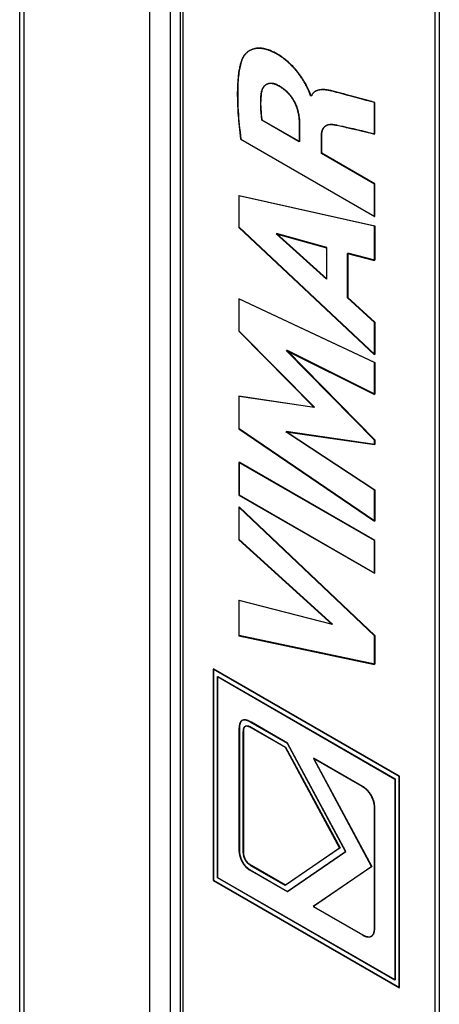
# Model space of a CAD drawing. Units: millimetres. Extents: x -282 to 282, y -420 to 420.
# Drawn here: x -282 to -239, y -197 to -95 of the extents above; entities that cross this region are included whole.
import ezdxf

# ---------------------------------------------------------------- set-up
doc = ezdxf.new("R2010")
doc.units = ezdxf.units.MM
doc.header["$LTSCALE"] = 30.734
doc.layers.get('0').update_dxf_attribs({"linetype": 'CONTINUOUS'})
doc.layers.add('SUPERFICI', color=7, linetype='CONTINUOUS')

msp = doc.modelspace()

# ---------------------------------------------------------------- linework, layer by layer
at = {"color": 7, "linetype": 'CONTINUOUS'}
for p, q in [((-282.22, -256.17), (-282.22, 256.17)), ((-239.43, 204.2), (-239.43, -253.84)), ((-238.97, 204.46), (-238.97, -253.58)), ((-265.63, -238.53), (-265.63, -47.85)), ((-252.14, -103.14), (-252.22, -103.09)), ((-249.4, -102.78), (-249.65, -102.71)), ((-246.06, -103.69), (-247.98, -103.16)), ((-245.61, -107.05), (-245.61, -103.81)), ((-253.37, -107.84), (-257.21, -105.63)), ((-253.37, -105.92), (-253.37, -107.84)), ((-259.43, -107.59), (-245.61, -115.57)), ((-251.09, -109.05), (-251.09, -107.25)), ((-245.61, -112.21), (-251.09, -109.05)), ((-245.61, -115.57), (-245.61, -112.21)), ((-259.59, -116.68), (-259.59, -113.42)), ((-259.59, -113.42), (-245.61, -116.54)), ((-245.61, -129.82), (-259.59, -116.68)), ((-245.61, -116.54), (-245.61, -120.09)), ((-255.75, -117.33), (-250.56, -122.01)), ((-250.56, -118.78), (-255.75, -117.33)), ((-250.56, -122.01), (-250.56, -118.78)), ((-248.4, -119.36), (-248.4, -123.94)), ((-245.61, -120.09), (-248.4, -119.36)), ((-259.59, -127.4), (-259.59, -124.06)), ((-259.59, -124.06), (-245.61, -130.63)), ((-248.4, -123.94), (-245.61, -126.49)), ((-245.61, -126.49), (-245.61, -129.82)), ((-251.83, -135.25), (-259.59, -127.4)), ((-254.7, -129.37), (-245.61, -138.62)), ((-245.61, -133.92), (-254.7, -129.37)), ((-245.61, -130.63), (-245.61, -133.92)), ((-259.59, -137.47), (-259.59, -134.1)), ((-259.59, -134.1), (-251.83, -135.25)), ((-245.61, -147), (-259.59, -137.47)), ((-254.74, -137.77), (-245.61, -143.77)), ((-245.61, -139.09), (-254.74, -137.77)), ((-245.61, -138.62), (-245.61, -139.09)), ((-259.59, -140.92), (-259.59, -144.28)), ((-245.61, -148.99), (-259.59, -140.92)), ((-245.61, -143.77), (-245.61, -147)), ((-259.59, -144.28), (-245.61, -152.36)), ((-259.59, -145.54), (-245.61, -158.8)), ((-259.59, -148.9), (-259.59, -145.54)), ((-249.97, -157.63), (-259.59, -148.9)), ((-245.61, -152.36), (-245.61, -148.99)), ((-259.59, -158.81), (-259.59, -155.15)), ((-259.59, -155.15), (-249.97, -157.63)), ((-245.61, -161.76), (-259.59, -158.81)), ((-245.61, -158.8), (-245.61, -161.76)), ((-243.07, -173.31), (-262.26, -162.24)), ((-262.26, -162.24), (-262.25, -184.04)), ((-261.8, -163.02), (-243.53, -173.58)), ((-261.8, -183.78), (-261.8, -163.02)), ((-259.58, -168.49), (-259.58, -180.88)), ((-258.37, -168.25), (-254.81, -170.3)), ((-254.6, -169.9), (-258.34, -167.74)), ((-259.13, -181.13), (-259.13, -168.74)), ((-254.81, -170.3), (-249.2, -180.71)), ((-248.61, -181.06), (-254.6, -169.9)), ((-251.92, -171.45), (-245.93, -182.62)), ((-246.87, -174.36), (-251.92, -171.45)), ((-243.53, -173.58), (-243.53, -194.33)), ((-243.07, -195.12), (-243.07, -173.31)), ((-245.61, -188.91), (-245.61, -176.57)), ((-249.2, -180.71), (-254.81, -184.56)), ((-254.6, -185.2), (-248.61, -181.06)), ((-254.81, -184.56), (-258.34, -182.52)), ((-245.93, -182.62), (-251.94, -186.74)), ((-243.53, -194.33), (-261.8, -183.78)), ((-258.48, -182.96), (-254.6, -185.2)), ((-262.25, -184.04), (-243.07, -195.12)), ((-251.94, -186.74), (-246.86, -189.67))]:
    msp.add_line(p, q, dxfattribs=at)
at = {"color": 253, "linetype": 'CONTINUOUS'}
for p, q in [((-281.78, 255.56), (-281.78, -256.78)), ((-268.84, -46.94), (-268.84, -264.25)), ((-265.41, -47.72), (-265.41, -238.84)), ((-266.72, -48.05), (-266.72, -264.25))]:
    msp.add_line(p, q, dxfattribs=at)
at = {"color": 7, "linetype": 'CONTINUOUS'}
for points in [[(-252.22, -103.09), (-252.23, -103.06), (-252.23, -103.03), (-252.24, -103.01), (-252.26, -102.94), (-252.29, -102.87), (-252.32, -102.78), (-252.36, -102.69), (-252.41, -102.57), (-252.46, -102.46), (-252.52, -102.33), (-252.58, -102.2), (-252.66, -102.05), (-252.74, -101.9), (-252.82, -101.77), (-252.89, -101.64), (-252.97, -101.51), (-253.06, -101.38), (-253.14, -101.25), (-253.24, -101.11), (-253.34, -100.96), (-253.45, -100.82), (-253.55, -100.68), (-253.66, -100.55), (-253.76, -100.43), (-253.86, -100.31), (-253.97, -100.2), (-254.08, -100.08), (-254.19, -99.96), (-254.31, -99.85), (-254.43, -99.73), (-254.55, -99.62), (-254.68, -99.51), (-254.78, -99.43), (-254.88, -99.35), (-254.98, -99.27), (-255.08, -99.2), (-255.19, -99.12), (-255.3, -99.05), (-255.41, -98.97), (-255.52, -98.9), (-255.63, -98.83), (-255.75, -98.77), (-255.87, -98.7), (-255.99, -98.64), (-256.09, -98.59), (-256.18, -98.55), (-256.28, -98.51), (-256.37, -98.47), (-256.46, -98.43), (-256.55, -98.4), (-256.63, -98.37), (-256.72, -98.35), (-256.83, -98.31), (-256.94, -98.29), (-257.05, -98.26), (-257.15, -98.25), (-257.25, -98.23), (-257.35, -98.22), (-257.44, -98.22), (-257.54, -98.22), (-257.63, -98.22), (-257.72, -98.22), (-257.8, -98.23), (-257.88, -98.24), (-257.98, -98.26), (-258.07, -98.28), (-258.16, -98.31), (-258.24, -98.34), (-258.33, -98.37), (-258.42, -98.41), (-258.51, -98.46), (-258.6, -98.52), (-258.69, -98.58), (-258.76, -98.64), (-258.83, -98.7), (-258.9, -98.76), (-258.96, -98.83), (-259.01, -98.9), (-259.06, -98.96), (-259.11, -99.03), (-259.16, -99.1), (-259.19, -99.16), (-259.22, -99.23), (-259.26, -99.29), (-259.28, -99.36)], [(-259.28, -99.36), (-259.32, -99.46), (-259.35, -99.56), (-259.39, -99.66), (-259.43, -99.8), (-259.47, -99.95), (-259.5, -100.1), (-259.54, -100.25), (-259.57, -100.4), (-259.59, -100.56), (-259.62, -100.72), (-259.64, -100.92), (-259.67, -101.13), (-259.69, -101.33), (-259.7, -101.54), (-259.72, -101.8), (-259.73, -102.06), (-259.74, -102.33), (-259.75, -102.6), (-259.75, -102.86), (-259.75, -103.13), (-259.75, -103.41), (-259.74, -103.68), (-259.73, -103.95), (-259.72, -104.31), (-259.7, -104.67), (-259.67, -105.03), (-259.65, -105.39), (-259.62, -105.75), (-259.59, -106.12), (-259.55, -106.48), (-259.51, -106.85), (-259.47, -107.22), (-259.43, -107.59)], [(-257.29, -102.94), (-257.29, -102.88), (-257.28, -102.82), (-257.27, -102.76), (-257.26, -102.71), (-257.24, -102.65), (-257.23, -102.6), (-257.21, -102.54), (-257.2, -102.49), (-257.18, -102.44), (-257.16, -102.39), (-257.13, -102.35), (-257.11, -102.3), (-257.09, -102.26), (-257.06, -102.22), (-257.03, -102.18), (-257.01, -102.14), (-256.98, -102.11), (-256.95, -102.08), (-256.91, -102.04), (-256.88, -102.01), (-256.85, -101.99), (-256.81, -101.96), (-256.78, -101.94), (-256.74, -101.92), (-256.7, -101.9), (-256.66, -101.88), (-256.62, -101.86), (-256.58, -101.85), (-256.53, -101.84), (-256.49, -101.83), (-256.44, -101.82), (-256.4, -101.82), (-256.35, -101.81), (-256.3, -101.81), (-256.25, -101.82), (-256.21, -101.82), (-256.16, -101.82), (-256.11, -101.83), (-256.06, -101.84), (-256.01, -101.85), (-255.96, -101.87), (-255.91, -101.88), (-255.86, -101.9), (-255.8, -101.92), (-255.75, -101.94), (-255.7, -101.97), (-255.65, -101.99), (-255.6, -102.02), (-255.55, -102.05)], [(-255.55, -102.05), (-255.48, -102.08), (-255.41, -102.13), (-255.34, -102.17), (-255.27, -102.21), (-255.2, -102.26), (-255.13, -102.31), (-255.06, -102.36), (-254.99, -102.41), (-254.93, -102.46), (-254.87, -102.51), (-254.81, -102.56), (-254.75, -102.61), (-254.7, -102.66), (-254.64, -102.72), (-254.58, -102.78), (-254.53, -102.83), (-254.47, -102.9), (-254.41, -102.96), (-254.36, -103.02), (-254.31, -103.09), (-254.25, -103.16), (-254.2, -103.23), (-254.15, -103.3), (-254.11, -103.36), (-254.06, -103.43), (-254.02, -103.5), (-253.98, -103.57), (-253.94, -103.65), (-253.9, -103.72), (-253.86, -103.79), (-253.83, -103.86), (-253.79, -103.94), (-253.76, -104.01), (-253.73, -104.09), (-253.7, -104.16), (-253.67, -104.24), (-253.65, -104.31), (-253.62, -104.4), (-253.59, -104.49), (-253.56, -104.58), (-253.54, -104.67), (-253.52, -104.75), (-253.5, -104.84), (-253.48, -104.94), (-253.46, -105.04), (-253.44, -105.14), (-253.43, -105.24), (-253.41, -105.34), (-253.4, -105.44), (-253.39, -105.54), (-253.39, -105.63), (-253.38, -105.73), (-253.38, -105.82), (-253.37, -105.92)], [(-249.65, -102.71), (-249.78, -102.68), (-249.91, -102.65), (-250.03, -102.62), (-250.16, -102.59), (-250.25, -102.57), (-250.34, -102.55), (-250.43, -102.54), (-250.52, -102.52), (-250.61, -102.51), (-250.69, -102.5), (-250.78, -102.49), (-250.87, -102.49), (-250.95, -102.49), (-251.03, -102.49), (-251.11, -102.49), (-251.18, -102.5), (-251.25, -102.5), (-251.33, -102.51), (-251.38, -102.53), (-251.44, -102.54), (-251.5, -102.56), (-251.55, -102.58), (-251.61, -102.6), (-251.66, -102.62), (-251.7, -102.64), (-251.74, -102.67), (-251.78, -102.69), (-251.82, -102.72), (-251.86, -102.75), (-251.9, -102.79), (-251.93, -102.82), (-251.97, -102.86), (-252, -102.9), (-252.03, -102.94), (-252.06, -102.99), (-252.09, -103.04), (-252.12, -103.09), (-252.14, -103.14)], [(-257.21, -105.63), (-257.23, -105.49), (-257.25, -105.36), (-257.26, -105.23), (-257.28, -105.1), (-257.29, -104.97), (-257.3, -104.84), (-257.31, -104.71), (-257.32, -104.58), (-257.33, -104.45), (-257.34, -104.32), (-257.34, -104.19), (-257.35, -104.07), (-257.35, -103.94), (-257.35, -103.81), (-257.34, -103.69), (-257.34, -103.56), (-257.34, -103.46), (-257.33, -103.35), (-257.32, -103.25), (-257.31, -103.15), (-257.31, -103.04), (-257.29, -102.94)], [(-247.98, -103.16), (-248.53, -103.01), (-248.82, -102.93), (-249.11, -102.85), (-249.4, -102.78)], [(-245.61, -103.81), (-245.76, -103.77), (-245.91, -103.73), (-246.06, -103.69)], [(-251.09, -107.25), (-251.08, -107.19), (-251.08, -107.14), (-251.08, -107.08), (-251.07, -107.03), (-251.07, -106.98), (-251.06, -106.93), (-251.05, -106.88), (-251.04, -106.83), (-251.03, -106.78), (-251.02, -106.74), (-251, -106.69), (-250.99, -106.65), (-250.97, -106.61), (-250.95, -106.56), (-250.93, -106.53), (-250.91, -106.49), (-250.89, -106.45), (-250.87, -106.42), (-250.84, -106.39), (-250.82, -106.35), (-250.79, -106.33), (-250.77, -106.3), (-250.74, -106.27), (-250.71, -106.25), (-250.68, -106.22), (-250.64, -106.2), (-250.61, -106.18), (-250.58, -106.16), (-250.54, -106.15), (-250.51, -106.13), (-250.47, -106.12), (-250.43, -106.1), (-250.39, -106.09), (-250.35, -106.08), (-250.3, -106.07), (-250.26, -106.07), (-250.22, -106.06), (-250.17, -106.06), (-250.13, -106.06), (-250.08, -106.06), (-250.04, -106.06), (-249.99, -106.06), (-249.95, -106.07), (-249.9, -106.07), (-249.85, -106.08)], [(-249.85, -106.08), (-249.76, -106.09), (-249.67, -106.11), (-249.58, -106.13), (-249.48, -106.15), (-249.2, -106.21), (-248.92, -106.27), (-248.57, -106.35), (-248.23, -106.43), (-247.86, -106.51), (-247.49, -106.6), (-246.98, -106.72), (-246.46, -106.85)], [(-246.46, -106.85), (-246.18, -106.91), (-245.9, -106.98), (-245.61, -107.05)], [(-258.34, -167.74), (-258.39, -167.72), (-258.43, -167.69), (-258.48, -167.67), (-258.53, -167.64), (-258.57, -167.62), (-258.62, -167.6), (-258.67, -167.58), (-258.71, -167.57), (-258.74, -167.55), (-258.78, -167.54), (-258.82, -167.53), (-258.86, -167.52), (-258.9, -167.51), (-258.94, -167.51), (-258.97, -167.5), (-259, -167.5), (-259.03, -167.5), (-259.06, -167.5), (-259.09, -167.5), (-259.12, -167.5), (-259.15, -167.51), (-259.18, -167.52), (-259.2, -167.52), (-259.23, -167.53), (-259.25, -167.54), (-259.27, -167.56), (-259.3, -167.57), (-259.32, -167.59), (-259.34, -167.6), (-259.36, -167.62), (-259.38, -167.64), (-259.39, -167.66), (-259.41, -167.68), (-259.43, -167.7), (-259.44, -167.73), (-259.46, -167.75), (-259.47, -167.78), (-259.48, -167.81), (-259.49, -167.84), (-259.5, -167.87), (-259.51, -167.9), (-259.52, -167.93), (-259.53, -167.97), (-259.54, -168.01), (-259.55, -168.05), (-259.56, -168.1), (-259.56, -168.14), (-259.57, -168.19), (-259.57, -168.24), (-259.58, -168.29), (-259.58, -168.34), (-259.58, -168.39), (-259.58, -168.44), (-259.58, -168.49)], [(-259.13, -168.74), (-259.13, -168.71), (-259.13, -168.67), (-259.13, -168.63), (-259.13, -168.6), (-259.12, -168.56), (-259.12, -168.53), (-259.12, -168.5), (-259.11, -168.47), (-259.11, -168.45), (-259.1, -168.42), (-259.1, -168.4), (-259.09, -168.38), (-259.09, -168.36), (-259.08, -168.33), (-259.07, -168.31), (-259.06, -168.3), (-259.06, -168.28), (-259.05, -168.26), (-259.04, -168.25), (-259.03, -168.23), (-259.02, -168.22), (-259.01, -168.2), (-259, -168.19), (-258.99, -168.18), (-258.97, -168.17), (-258.96, -168.16), (-258.95, -168.15), (-258.93, -168.14), (-258.92, -168.13), (-258.9, -168.12), (-258.89, -168.12), (-258.87, -168.11), (-258.85, -168.11), (-258.84, -168.11), (-258.82, -168.11), (-258.8, -168.11), (-258.78, -168.11), (-258.77, -168.11), (-258.75, -168.11), (-258.73, -168.11), (-258.71, -168.11), (-258.69, -168.12), (-258.67, -168.12), (-258.65, -168.13), (-258.63, -168.13), (-258.6, -168.14), (-258.57, -168.15), (-258.55, -168.16), (-258.52, -168.17), (-258.5, -168.19), (-258.47, -168.2), (-258.44, -168.21), (-258.42, -168.22), (-258.39, -168.24), (-258.37, -168.25)], [(-246.46, -174.67), (-246.48, -174.65), (-246.5, -174.63), (-246.52, -174.62), (-246.54, -174.6), (-246.56, -174.58), (-246.58, -174.57), (-246.6, -174.55), (-246.62, -174.54), (-246.63, -174.52), (-246.65, -174.51), (-246.67, -174.49), (-246.69, -174.48), (-246.71, -174.46), (-246.73, -174.45), (-246.75, -174.44), (-246.77, -174.42), (-246.79, -174.41), (-246.81, -174.4), (-246.83, -174.39), (-246.85, -174.38), (-246.87, -174.36)], [(-245.61, -176.57), (-245.61, -176.53), (-245.61, -176.49), (-245.61, -176.44), (-245.62, -176.4), (-245.62, -176.36), (-245.63, -176.31), (-245.63, -176.27), (-245.64, -176.22), (-245.64, -176.18), (-245.65, -176.13), (-245.66, -176.09), (-245.67, -176.04), (-245.68, -176), (-245.69, -175.95), (-245.71, -175.9), (-245.72, -175.86), (-245.73, -175.81), (-245.75, -175.77), (-245.77, -175.72), (-245.78, -175.68), (-245.8, -175.63), (-245.82, -175.59), (-245.84, -175.54), (-245.86, -175.5), (-245.88, -175.46), (-245.9, -175.41), (-245.93, -175.37), (-245.95, -175.33), (-245.97, -175.28), (-246, -175.24), (-246.02, -175.2), (-246.05, -175.16), (-246.08, -175.12), (-246.1, -175.08), (-246.13, -175.04), (-246.16, -175), (-246.19, -174.97), (-246.22, -174.93), (-246.25, -174.89), (-246.28, -174.86), (-246.31, -174.82), (-246.34, -174.79), (-246.37, -174.75), (-246.4, -174.73), (-246.43, -174.7), (-246.46, -174.67)], [(-259.58, -180.88), (-259.58, -180.93), (-259.58, -180.97), (-259.58, -181.02), (-259.58, -181.07), (-259.57, -181.12), (-259.57, -181.17), (-259.56, -181.22), (-259.55, -181.27), (-259.54, -181.32), (-259.53, -181.37), (-259.52, -181.43), (-259.51, -181.48), (-259.5, -181.52), (-259.48, -181.57), (-259.47, -181.61), (-259.46, -181.66), (-259.44, -181.71), (-259.43, -181.75), (-259.41, -181.8), (-259.39, -181.84), (-259.37, -181.89), (-259.35, -181.93), (-259.33, -181.98), (-259.31, -182.02), (-259.29, -182.07), (-259.27, -182.11), (-259.24, -182.15), (-259.22, -182.19), (-259.19, -182.23), (-259.17, -182.28), (-259.14, -182.32), (-259.12, -182.36), (-259.09, -182.4), (-259.06, -182.43), (-259.03, -182.47), (-259, -182.51), (-258.97, -182.55), (-258.94, -182.58), (-258.91, -182.62), (-258.88, -182.65), (-258.85, -182.68), (-258.82, -182.71), (-258.78, -182.74), (-258.75, -182.77), (-258.72, -182.8), (-258.68, -182.83), (-258.65, -182.85), (-258.62, -182.88), (-258.58, -182.9), (-258.55, -182.92), (-258.51, -182.94), (-258.48, -182.96)], [(-258.34, -182.52), (-258.36, -182.51), (-258.39, -182.49), (-258.41, -182.48), (-258.43, -182.46), (-258.46, -182.45), (-258.48, -182.43), (-258.51, -182.41), (-258.53, -182.4), (-258.55, -182.38), (-258.58, -182.36), (-258.6, -182.34), (-258.62, -182.32), (-258.64, -182.3), (-258.67, -182.28), (-258.69, -182.25), (-258.71, -182.23), (-258.73, -182.21), (-258.75, -182.18), (-258.77, -182.16), (-258.79, -182.14), (-258.81, -182.11), (-258.83, -182.08), (-258.85, -182.06), (-258.87, -182.03), (-258.89, -182.01), (-258.9, -181.98), (-258.92, -181.95), (-258.93, -181.93), (-258.95, -181.9), (-258.96, -181.87), (-258.97, -181.85), (-258.99, -181.82), (-259, -181.79), (-259.01, -181.76), (-259.02, -181.73), (-259.03, -181.7), (-259.04, -181.67), (-259.05, -181.64), (-259.06, -181.62), (-259.07, -181.59), (-259.08, -181.56), (-259.08, -181.53), (-259.09, -181.5), (-259.1, -181.47), (-259.1, -181.44), (-259.11, -181.4), (-259.12, -181.36), (-259.12, -181.33), (-259.12, -181.29), (-259.13, -181.26), (-259.13, -181.23), (-259.13, -181.19), (-259.13, -181.16), (-259.13, -181.13)], [(-246.86, -189.67), (-246.84, -189.68), (-246.82, -189.69), (-246.8, -189.7), (-246.78, -189.71), (-246.76, -189.72), (-246.74, -189.73), (-246.72, -189.74), (-246.7, -189.75), (-246.68, -189.76), (-246.66, -189.77), (-246.64, -189.78), (-246.62, -189.79), (-246.6, -189.8), (-246.58, -189.8), (-246.56, -189.81), (-246.54, -189.82), (-246.52, -189.82), (-246.5, -189.83), (-246.48, -189.84), (-246.46, -189.84)], [(-246.46, -189.84), (-246.44, -189.85), (-246.41, -189.85), (-246.38, -189.86), (-246.34, -189.87), (-246.31, -189.87), (-246.28, -189.87), (-246.25, -189.87), (-246.22, -189.87), (-246.2, -189.87), (-246.17, -189.87), (-246.14, -189.87), (-246.11, -189.87), (-246.08, -189.86), (-246.06, -189.85), (-246.03, -189.85), (-246.01, -189.84), (-245.98, -189.82), (-245.95, -189.81), (-245.93, -189.8), (-245.91, -189.78), (-245.88, -189.77), (-245.86, -189.75), (-245.84, -189.73), (-245.82, -189.71), (-245.81, -189.69), (-245.79, -189.67), (-245.77, -189.64), (-245.76, -189.62), (-245.74, -189.59), (-245.73, -189.57), (-245.72, -189.54), (-245.7, -189.51), (-245.69, -189.47), (-245.68, -189.44), (-245.67, -189.41), (-245.66, -189.37), (-245.65, -189.34), (-245.64, -189.3), (-245.64, -189.27), (-245.63, -189.23), (-245.63, -189.19), (-245.62, -189.15), (-245.62, -189.11), (-245.62, -189.07), (-245.61, -189.03), (-245.61, -188.99), (-245.61, -188.95), (-245.61, -188.91)]]:
    msp.add_lwpolyline(points, dxfattribs=at)
at = {"layer": 'SUPERFICI', "color": 7, "linetype": 'CONTINUOUS'}
for p, q in [((-252.41, -102.68), (-252.42, -102.63)), ((-252.39, -102.72), (-252.41, -102.68)), ((-252.37, -102.76), (-252.39, -102.72)), ((-252.17, -103.16), (-252.26, -103.11)), ((-245.65, -107.07), (-245.65, -103.83)), ((-253.41, -107.86), (-257.25, -105.65)), ((-253.41, -105.94), (-253.41, -107.86)), ((-249.61, -106.15), (-249.49, -106.17)), ((-249.49, -106.17), (-249.35, -106.2)), ((-249.35, -106.2), (-249.21, -106.23)), ((-249.21, -106.23), (-249.06, -106.26)), ((-249.06, -106.26), (-248.91, -106.3)), ((-248.91, -106.3), (-248.74, -106.34)), ((-248.74, -106.34), (-248.56, -106.38)), ((-248.56, -106.38), (-248.37, -106.42)), ((-248.37, -106.42), (-248.07, -106.49)), ((-248.07, -106.49), (-247.75, -106.57)), ((-247.75, -106.57), (-247.39, -106.65)), ((-259.47, -107.61), (-245.65, -115.59)), ((-251.12, -109.07), (-251.12, -107.27)), ((-247.39, -106.65), (-247.01, -106.74)), ((-247.01, -106.74), (-246.59, -106.84)), ((-246.59, -106.84), (-246.29, -106.92)), ((-246.29, -106.92), (-245.98, -106.99)), ((-245.98, -106.99), (-245.65, -107.07)), ((-245.65, -112.23), (-251.12, -109.07)), ((-245.65, -115.59), (-245.65, -112.23)), ((-259.63, -113.44), (-259.63, -116.7)), ((-245.65, -116.56), (-259.63, -113.44)), ((-259.63, -116.7), (-245.65, -129.84)), ((-245.65, -120.11), (-245.65, -116.56)), ((-250.6, -122.03), (-255.79, -117.35)), ((-255.79, -117.35), (-250.6, -118.8)), ((-250.6, -118.8), (-250.6, -122.03)), ((-248.44, -123.96), (-248.44, -119.38)), ((-248.44, -119.38), (-245.65, -120.11)), ((-259.63, -124.08), (-259.63, -127.42)), ((-245.65, -130.65), (-259.63, -124.08)), ((-245.65, -126.51), (-248.44, -123.96)), ((-245.65, -129.84), (-245.65, -126.51)), ((-259.63, -127.42), (-251.87, -135.27)), ((-245.65, -138.64), (-254.74, -129.39)), ((-254.74, -129.39), (-245.65, -133.94)), ((-245.65, -133.94), (-245.65, -130.65)), ((-259.63, -134.12), (-259.63, -137.49)), ((-251.87, -135.27), (-259.63, -134.12)), ((-259.63, -137.49), (-245.65, -147.02)), ((-245.65, -143.79), (-254.78, -137.8)), ((-254.78, -137.8), (-245.65, -139.11)), ((-245.65, -139.11), (-245.65, -138.64)), ((-259.63, -140.94), (-259.63, -144.31)), ((-245.65, -149.01), (-259.63, -140.94)), ((-245.65, -147.02), (-245.65, -143.79)), ((-259.63, -144.31), (-245.65, -152.38)), ((-245.65, -158.82), (-259.63, -145.56)), ((-259.63, -145.56), (-259.63, -148.92)), ((-259.63, -148.92), (-250.01, -157.65)), ((-245.65, -152.38), (-245.65, -149.01)), ((-259.63, -155.17), (-259.63, -158.83)), ((-250.01, -157.65), (-259.63, -155.17)), ((-259.63, -158.83), (-245.65, -161.78)), ((-245.65, -161.78), (-245.65, -158.82)), ((-243.11, -173.33), (-262.29, -162.26)), ((-262.29, -162.26), (-262.29, -184.06)), ((-261.84, -163.04), (-243.56, -173.6)), ((-261.84, -183.8), (-261.84, -163.04)), ((-259.62, -168.51), (-259.62, -180.9)), ((-254.63, -169.92), (-258.38, -167.76)), ((-258.38, -168.29), (-254.84, -170.32)), ((-259.17, -181.15), (-259.17, -168.76)), ((-254.84, -170.32), (-249.24, -180.73)), ((-248.64, -181.08), (-254.63, -169.92)), ((-251.95, -171.47), (-245.96, -182.65)), ((-246.91, -174.38), (-251.95, -171.47)), ((-243.56, -173.6), (-243.56, -194.35)), ((-243.1, -195.14), (-243.11, -173.33)), ((-245.65, -188.93), (-245.65, -176.59)), ((-249.24, -180.73), (-254.84, -184.58)), ((-254.64, -185.22), (-248.64, -181.08)), ((-254.84, -184.58), (-258.38, -182.54)), ((-245.96, -182.65), (-251.97, -186.76)), ((-243.56, -194.35), (-261.84, -183.8)), ((-258.52, -182.98), (-254.64, -185.22)), ((-262.29, -184.06), (-243.1, -195.14)), ((-251.97, -186.76), (-246.9, -189.69))]:
    msp.add_line(p, q, dxfattribs=at)
for points in [[(-252.54, -102.39), (-252.55, -102.36), (-252.57, -102.32), (-252.58, -102.29), (-252.6, -102.25), (-252.62, -102.21), (-252.64, -102.18), (-252.66, -102.14), (-252.68, -102.09), (-252.71, -102.05), (-252.73, -102), (-252.76, -101.96), (-252.79, -101.91), (-252.82, -101.85), (-252.85, -101.8), (-252.88, -101.74), (-252.91, -101.68), (-252.95, -101.62), (-252.99, -101.56), (-253.03, -101.5), (-253.07, -101.44), (-253.11, -101.38), (-253.15, -101.32), (-253.19, -101.26), (-253.23, -101.2), (-253.27, -101.14), (-253.31, -101.08), (-253.35, -101.02), (-253.4, -100.96), (-253.44, -100.9), (-253.48, -100.84), (-253.53, -100.78), (-253.57, -100.73), (-253.61, -100.67), (-253.66, -100.62), (-253.7, -100.56), (-253.75, -100.51), (-253.8, -100.45), (-253.84, -100.4), (-253.89, -100.34), (-253.94, -100.29), (-253.98, -100.24), (-254.03, -100.19), (-254.08, -100.14), (-254.13, -100.09), (-254.17, -100.04), (-254.22, -99.99), (-254.27, -99.94), (-254.32, -99.89), (-254.37, -99.84), (-254.42, -99.79), (-254.47, -99.75), (-254.52, -99.7), (-254.58, -99.65), (-254.63, -99.61), (-254.68, -99.56), (-254.73, -99.52), (-254.79, -99.47), (-254.84, -99.43), (-254.89, -99.39), (-254.95, -99.34), (-255, -99.3), (-255.06, -99.26), (-255.11, -99.22), (-255.17, -99.18), (-255.23, -99.14), (-255.28, -99.1), (-255.34, -99.06), (-255.4, -99.02), (-255.46, -98.98), (-255.52, -98.95), (-255.58, -98.91), (-255.64, -98.87), (-255.7, -98.84), (-255.76, -98.8), (-255.82, -98.77), (-255.88, -98.73), (-255.95, -98.7), (-256.01, -98.67), (-256.07, -98.64), (-256.13, -98.61), (-256.19, -98.58), (-256.24, -98.56), (-256.3, -98.53), (-256.36, -98.51), (-256.41, -98.49), (-256.47, -98.46), (-256.53, -98.44), (-256.58, -98.42), (-256.63, -98.4), (-256.69, -98.39), (-256.74, -98.37), (-256.79, -98.36), (-256.84, -98.34), (-256.9, -98.33), (-256.95, -98.31), (-257, -98.3), (-257.05, -98.29), (-257.1, -98.28), (-257.15, -98.27), (-257.19, -98.27), (-257.24, -98.26), (-257.29, -98.25), (-257.34, -98.25), (-257.38, -98.24), (-257.43, -98.24), (-257.48, -98.24), (-257.52, -98.24), (-257.57, -98.24), (-257.61, -98.24), (-257.66, -98.24), (-257.7, -98.24), (-257.75, -98.24), (-257.79, -98.25), (-257.83, -98.25), (-257.88, -98.26), (-257.92, -98.26), (-257.96, -98.27), (-258, -98.28), (-258.04, -98.29), (-258.09, -98.3), (-258.13, -98.31), (-258.17, -98.32), (-258.21, -98.33), (-258.25, -98.35), (-258.29, -98.36), (-258.32, -98.37), (-258.36, -98.39), (-258.4, -98.41), (-258.44, -98.43), (-258.47, -98.44), (-258.51, -98.46), (-258.55, -98.48), (-258.58, -98.5), (-258.62, -98.53), (-258.65, -98.55), (-258.69, -98.57), (-258.72, -98.6), (-258.75, -98.62), (-258.78, -98.65), (-258.82, -98.68), (-258.85, -98.7), (-258.88, -98.73), (-258.91, -98.76), (-258.94, -98.79), (-258.97, -98.82), (-258.99, -98.85), (-259.02, -98.88), (-259.05, -98.91), (-259.07, -98.95), (-259.1, -98.98), (-259.12, -99.01), (-259.14, -99.04), (-259.16, -99.08), (-259.18, -99.11), (-259.2, -99.14), (-259.22, -99.17), (-259.24, -99.21), (-259.25, -99.24), (-259.27, -99.27), (-259.28, -99.29), (-259.3, -99.32), (-259.31, -99.35), (-259.32, -99.38)], [(-259.32, -99.38), (-259.34, -99.45), (-259.37, -99.52), (-259.39, -99.59), (-259.41, -99.66), (-259.44, -99.72), (-259.46, -99.79), (-259.48, -99.86), (-259.49, -99.93), (-259.51, -100.01), (-259.53, -100.08), (-259.55, -100.16), (-259.57, -100.25), (-259.58, -100.33), (-259.6, -100.42), (-259.62, -100.51), (-259.63, -100.61), (-259.65, -100.71), (-259.66, -100.81), (-259.68, -100.92), (-259.69, -101.03), (-259.7, -101.15), (-259.71, -101.27), (-259.73, -101.4), (-259.74, -101.53), (-259.75, -101.67), (-259.76, -101.81), (-259.76, -101.96), (-259.77, -102.11), (-259.78, -102.26), (-259.78, -102.42), (-259.78, -102.59), (-259.79, -102.76), (-259.79, -102.94), (-259.79, -103.12), (-259.78, -103.32), (-259.78, -103.52), (-259.77, -103.73), (-259.77, -103.95), (-259.76, -104.18), (-259.75, -104.42), (-259.73, -104.66), (-259.72, -104.92), (-259.7, -105.18), (-259.68, -105.44), (-259.66, -105.72), (-259.63, -106), (-259.61, -106.3), (-259.58, -106.6), (-259.54, -106.93), (-259.51, -107.26), (-259.47, -107.61)], [(-257.33, -102.96), (-257.33, -102.93), (-257.32, -102.89), (-257.32, -102.86), (-257.31, -102.82), (-257.31, -102.79), (-257.3, -102.76), (-257.29, -102.72), (-257.28, -102.69), (-257.28, -102.66), (-257.27, -102.63), (-257.26, -102.6), (-257.25, -102.57), (-257.24, -102.54), (-257.23, -102.51), (-257.22, -102.48), (-257.21, -102.46), (-257.2, -102.43), (-257.19, -102.4), (-257.18, -102.38), (-257.16, -102.35), (-257.15, -102.33), (-257.14, -102.31), (-257.12, -102.28), (-257.11, -102.26), (-257.1, -102.24), (-257.08, -102.22), (-257.07, -102.2), (-257.05, -102.18), (-257.03, -102.16), (-257.02, -102.14), (-257, -102.12), (-256.99, -102.1), (-256.97, -102.08), (-256.95, -102.07), (-256.93, -102.05), (-256.92, -102.03), (-256.9, -102.02), (-256.88, -102), (-256.86, -101.99), (-256.84, -101.98), (-256.82, -101.96), (-256.8, -101.95), (-256.78, -101.94), (-256.76, -101.93), (-256.74, -101.92), (-256.72, -101.91), (-256.7, -101.9), (-256.68, -101.89), (-256.66, -101.88), (-256.63, -101.88), (-256.61, -101.87), (-256.59, -101.86), (-256.57, -101.86), (-256.54, -101.85), (-256.52, -101.85), (-256.5, -101.85), (-256.47, -101.84), (-256.45, -101.84), (-256.43, -101.84), (-256.4, -101.84), (-256.38, -101.83), (-256.35, -101.83), (-256.33, -101.83), (-256.3, -101.83), (-256.28, -101.84), (-256.25, -101.84), (-256.23, -101.84), (-256.2, -101.84), (-256.18, -101.85), (-256.15, -101.85), (-256.13, -101.86), (-256.1, -101.86), (-256.07, -101.87), (-256.04, -101.87), (-256.02, -101.88), (-255.99, -101.89), (-255.96, -101.9), (-255.93, -101.91), (-255.9, -101.92), (-255.88, -101.93), (-255.85, -101.94), (-255.82, -101.95), (-255.79, -101.96), (-255.76, -101.98), (-255.73, -101.99), (-255.7, -102), (-255.67, -102.02), (-255.64, -102.03), (-255.61, -102.05), (-255.58, -102.07)], [(-255.58, -102.07), (-255.53, -102.09), (-255.48, -102.12), (-255.44, -102.15), (-255.39, -102.18), (-255.35, -102.2), (-255.31, -102.23), (-255.26, -102.26), (-255.22, -102.29), (-255.18, -102.32), (-255.14, -102.34), (-255.1, -102.37), (-255.07, -102.4), (-255.03, -102.43), (-254.99, -102.46), (-254.96, -102.49), (-254.92, -102.51), (-254.89, -102.54), (-254.86, -102.57), (-254.82, -102.6), (-254.79, -102.63), (-254.76, -102.66), (-254.73, -102.69), (-254.7, -102.72), (-254.67, -102.75), (-254.64, -102.77), (-254.61, -102.8), (-254.58, -102.83), (-254.55, -102.86), (-254.53, -102.89), (-254.5, -102.92), (-254.47, -102.95), (-254.45, -102.98), (-254.42, -103.01), (-254.4, -103.04), (-254.37, -103.07), (-254.35, -103.1), (-254.32, -103.13), (-254.3, -103.16), (-254.28, -103.19), (-254.25, -103.22), (-254.23, -103.25), (-254.21, -103.28), (-254.19, -103.32), (-254.17, -103.35), (-254.15, -103.38), (-254.13, -103.41), (-254.1, -103.44), (-254.08, -103.48), (-254.06, -103.51), (-254.04, -103.54), (-254.02, -103.57), (-254.01, -103.61), (-253.99, -103.64), (-253.97, -103.68), (-253.95, -103.71), (-253.93, -103.75), (-253.91, -103.78), (-253.9, -103.82), (-253.88, -103.85), (-253.86, -103.89), (-253.84, -103.92), (-253.83, -103.96), (-253.81, -104), (-253.79, -104.03), (-253.78, -104.07), (-253.76, -104.11), (-253.75, -104.15), (-253.73, -104.19), (-253.72, -104.23), (-253.7, -104.27), (-253.69, -104.31), (-253.67, -104.35), (-253.66, -104.39), (-253.65, -104.44), (-253.63, -104.48), (-253.62, -104.52), (-253.61, -104.57), (-253.59, -104.61), (-253.58, -104.66), (-253.57, -104.7), (-253.56, -104.75), (-253.55, -104.8), (-253.54, -104.85), (-253.52, -104.9), (-253.51, -104.95), (-253.5, -105), (-253.49, -105.05), (-253.49, -105.1), (-253.48, -105.16), (-253.47, -105.21), (-253.46, -105.27), (-253.45, -105.32), (-253.45, -105.38), (-253.44, -105.44), (-253.43, -105.49), (-253.43, -105.55), (-253.42, -105.62), (-253.42, -105.68), (-253.42, -105.74), (-253.41, -105.8), (-253.41, -105.87), (-253.41, -105.94)], [(-252.49, -102.48), (-252.51, -102.45), (-252.54, -102.39)], [(-252.46, -102.56), (-252.47, -102.53), (-252.49, -102.48)], [(-252.42, -102.63), (-252.43, -102.61), (-252.46, -102.56)], [(-249.43, -102.8), (-249.55, -102.77), (-249.65, -102.74), (-249.76, -102.71), (-249.86, -102.69), (-249.96, -102.66), (-250.05, -102.64), (-250.14, -102.62), (-250.22, -102.6), (-250.3, -102.59), (-250.38, -102.57), (-250.45, -102.56), (-250.52, -102.55), (-250.59, -102.54), (-250.65, -102.53), (-250.71, -102.52), (-250.77, -102.52), (-250.82, -102.51), (-250.87, -102.51), (-250.93, -102.51), (-250.98, -102.51), (-251.02, -102.51), (-251.07, -102.51), (-251.11, -102.51), (-251.16, -102.51), (-251.2, -102.51), (-251.24, -102.52), (-251.27, -102.52), (-251.31, -102.53), (-251.35, -102.53), (-251.38, -102.54), (-251.42, -102.55), (-251.45, -102.55), (-251.48, -102.56), (-251.51, -102.57), (-251.54, -102.58), (-251.57, -102.59), (-251.6, -102.6), (-251.62, -102.61), (-251.65, -102.62), (-251.68, -102.63), (-251.7, -102.64), (-251.73, -102.66), (-251.75, -102.67), (-251.77, -102.68), (-251.79, -102.7), (-251.82, -102.71), (-251.84, -102.73), (-251.86, -102.74), (-251.88, -102.76), (-251.9, -102.77), (-251.92, -102.79), (-251.93, -102.81), (-251.95, -102.82), (-251.97, -102.84), (-251.99, -102.86), (-252, -102.88), (-252.02, -102.9), (-252.03, -102.91), (-252.05, -102.93), (-252.06, -102.95), (-252.08, -102.98), (-252.09, -103), (-252.1, -103.02), (-252.12, -103.04), (-252.13, -103.06), (-252.14, -103.09), (-252.15, -103.11), (-252.16, -103.13), (-252.17, -103.16)], [(-257.25, -105.65), (-257.27, -105.5), (-257.28, -105.37), (-257.3, -105.24), (-257.31, -105.11), (-257.32, -105), (-257.34, -104.88), (-257.34, -104.77), (-257.35, -104.67), (-257.36, -104.57), (-257.37, -104.47), (-257.37, -104.38), (-257.38, -104.29), (-257.38, -104.2), (-257.38, -104.12), (-257.38, -104.03), (-257.38, -103.95), (-257.38, -103.86), (-257.38, -103.77), (-257.38, -103.69), (-257.38, -103.6), (-257.37, -103.52), (-257.37, -103.43), (-257.36, -103.34), (-257.36, -103.25), (-257.35, -103.16), (-257.34, -103.06), (-257.33, -102.96)], [(-252.35, -102.81), (-252.36, -102.79), (-252.37, -102.76)], [(-252.33, -102.86), (-252.34, -102.84), (-252.35, -102.81)], [(-252.28, -103.01), (-252.28, -103), (-252.29, -102.99), (-252.29, -102.98), (-252.29, -102.97), (-252.3, -102.96), (-252.3, -102.95), (-252.3, -102.94), (-252.31, -102.93), (-252.31, -102.91), (-252.32, -102.9), (-252.32, -102.89), (-252.33, -102.86)], [(-252.26, -103.11), (-252.26, -103.1), (-252.26, -103.1), (-252.26, -103.09), (-252.26, -103.09), (-252.26, -103.08), (-252.26, -103.07), (-252.27, -103.06), (-252.27, -103.06), (-252.27, -103.05), (-252.27, -103.04), (-252.27, -103.03), (-252.28, -103.01)], [(-248.07, -103.17), (-248.41, -103.08), (-248.74, -102.98), (-249.09, -102.89), (-249.43, -102.8)], [(-245.65, -103.83), (-245.93, -103.76), (-246.21, -103.68), (-246.5, -103.6), (-246.8, -103.52), (-248.07, -103.17)], [(-251.12, -107.27), (-251.12, -107.23), (-251.12, -107.2), (-251.12, -107.17), (-251.12, -107.14), (-251.12, -107.11), (-251.11, -107.08), (-251.11, -107.05), (-251.11, -107.02), (-251.1, -106.99), (-251.1, -106.96), (-251.09, -106.93), (-251.09, -106.9), (-251.08, -106.87), (-251.08, -106.85), (-251.07, -106.82), (-251.06, -106.79), (-251.06, -106.77), (-251.05, -106.74), (-251.04, -106.71), (-251.03, -106.69), (-251.02, -106.67), (-251.01, -106.64), (-251, -106.62), (-250.99, -106.6), (-250.98, -106.57), (-250.97, -106.55), (-250.96, -106.53), (-250.95, -106.51), (-250.94, -106.49), (-250.93, -106.47), (-250.91, -106.45), (-250.9, -106.44), (-250.89, -106.42), (-250.87, -106.4), (-250.86, -106.38), (-250.85, -106.36), (-250.83, -106.35), (-250.81, -106.33), (-250.8, -106.32), (-250.78, -106.3), (-250.77, -106.29), (-250.75, -106.27), (-250.73, -106.26), (-250.71, -106.24), (-250.69, -106.23), (-250.68, -106.22), (-250.66, -106.21), (-250.64, -106.2), (-250.62, -106.19), (-250.6, -106.17), (-250.58, -106.16), (-250.55, -106.16), (-250.53, -106.15), (-250.51, -106.14), (-250.49, -106.13), (-250.46, -106.12), (-250.44, -106.12), (-250.41, -106.11), (-250.39, -106.1), (-250.36, -106.1), (-250.34, -106.09), (-250.31, -106.09), (-250.28, -106.09), (-250.25, -106.08), (-250.22, -106.08), (-250.19, -106.08), (-250.16, -106.08), (-250.13, -106.08), (-250.1, -106.08), (-250.06, -106.08), (-250.03, -106.08), (-250, -106.09), (-249.96, -106.09), (-249.92, -106.09), (-249.89, -106.1)], [(-249.89, -106.1), (-249.84, -106.11), (-249.78, -106.11), (-249.73, -106.12), (-249.67, -106.14), (-249.61, -106.15)], [(-258.38, -167.76), (-258.41, -167.74), (-258.45, -167.72), (-258.48, -167.7), (-258.52, -167.69), (-258.55, -167.67), (-258.58, -167.66), (-258.61, -167.64), (-258.64, -167.63), (-258.67, -167.62), (-258.7, -167.6), (-258.72, -167.59), (-258.75, -167.58), (-258.77, -167.58), (-258.8, -167.57), (-258.82, -167.56), (-258.84, -167.55), (-258.87, -167.55), (-258.89, -167.54), (-258.91, -167.54), (-258.93, -167.53), (-258.95, -167.53), (-258.97, -167.53), (-258.99, -167.52), (-259.01, -167.52), (-259.02, -167.52), (-259.04, -167.52), (-259.06, -167.52), (-259.08, -167.52), (-259.09, -167.52), (-259.11, -167.52), (-259.12, -167.52), (-259.14, -167.52), (-259.15, -167.52), (-259.17, -167.53), (-259.18, -167.53), (-259.2, -167.53), (-259.21, -167.54), (-259.22, -167.54), (-259.24, -167.54), (-259.25, -167.55), (-259.26, -167.55), (-259.28, -167.56), (-259.29, -167.57), (-259.3, -167.57), (-259.31, -167.58), (-259.32, -167.58), (-259.33, -167.59), (-259.35, -167.6), (-259.36, -167.61), (-259.37, -167.62), (-259.38, -167.63), (-259.39, -167.63), (-259.4, -167.64), (-259.41, -167.65), (-259.42, -167.67), (-259.43, -167.68), (-259.44, -167.69), (-259.44, -167.7), (-259.45, -167.71), (-259.46, -167.73), (-259.47, -167.74), (-259.48, -167.75), (-259.49, -167.77), (-259.5, -167.78), (-259.5, -167.8), (-259.51, -167.82), (-259.52, -167.83), (-259.53, -167.85), (-259.53, -167.87), (-259.54, -167.89), (-259.55, -167.91), (-259.55, -167.93), (-259.56, -167.95), (-259.57, -167.98), (-259.57, -168), (-259.58, -168.03), (-259.58, -168.05), (-259.59, -168.08), (-259.59, -168.11), (-259.6, -168.13), (-259.6, -168.17), (-259.6, -168.2), (-259.61, -168.23), (-259.61, -168.27), (-259.61, -168.3), (-259.62, -168.34), (-259.62, -168.38), (-259.62, -168.42), (-259.62, -168.46), (-259.62, -168.51)], [(-259.17, -168.76), (-259.17, -168.73), (-259.17, -168.7), (-259.16, -168.67), (-259.16, -168.64), (-259.16, -168.62), (-259.16, -168.59), (-259.16, -168.56), (-259.15, -168.54), (-259.15, -168.52), (-259.15, -168.5), (-259.14, -168.48), (-259.14, -168.46), (-259.14, -168.44), (-259.13, -168.42), (-259.13, -168.41), (-259.12, -168.39), (-259.12, -168.37), (-259.12, -168.36), (-259.11, -168.35), (-259.11, -168.33), (-259.1, -168.32), (-259.09, -168.31), (-259.09, -168.3), (-259.08, -168.28), (-259.08, -168.27), (-259.07, -168.26), (-259.07, -168.25), (-259.06, -168.24), (-259.05, -168.24), (-259.05, -168.23), (-259.04, -168.22), (-259.03, -168.21), (-259.03, -168.2), (-259.02, -168.2), (-259.01, -168.19), (-259.01, -168.18), (-259, -168.18), (-258.99, -168.17), (-258.98, -168.17), (-258.98, -168.16), (-258.97, -168.16), (-258.96, -168.15), (-258.95, -168.15), (-258.94, -168.15), (-258.93, -168.14), (-258.93, -168.14), (-258.92, -168.14), (-258.91, -168.14), (-258.9, -168.13), (-258.89, -168.13), (-258.88, -168.13), (-258.87, -168.13), (-258.86, -168.13), (-258.85, -168.13), (-258.84, -168.13), (-258.82, -168.13), (-258.81, -168.13), (-258.8, -168.13), (-258.79, -168.13), (-258.77, -168.13), (-258.76, -168.13), (-258.75, -168.13), (-258.73, -168.14), (-258.72, -168.14), (-258.7, -168.14), (-258.69, -168.15), (-258.67, -168.15), (-258.66, -168.16), (-258.64, -168.16), (-258.62, -168.17), (-258.6, -168.18), (-258.58, -168.18), (-258.57, -168.19), (-258.55, -168.2), (-258.52, -168.21), (-258.5, -168.22), (-258.48, -168.23), (-258.45, -168.24), (-258.43, -168.26), (-258.4, -168.27), (-258.38, -168.29)], [(-245.65, -176.59), (-245.65, -176.56), (-245.65, -176.53), (-245.65, -176.5), (-245.65, -176.47), (-245.65, -176.44), (-245.65, -176.4), (-245.66, -176.37), (-245.66, -176.34), (-245.66, -176.31), (-245.67, -176.28), (-245.67, -176.25), (-245.68, -176.22), (-245.68, -176.19), (-245.69, -176.16), (-245.69, -176.13), (-245.7, -176.1), (-245.7, -176.07), (-245.71, -176.05), (-245.72, -176.02), (-245.72, -175.99), (-245.73, -175.96), (-245.74, -175.93), (-245.75, -175.9), (-245.76, -175.88), (-245.76, -175.85), (-245.77, -175.82), (-245.78, -175.79), (-245.79, -175.77), (-245.8, -175.74), (-245.81, -175.71), (-245.82, -175.68), (-245.84, -175.66), (-245.85, -175.63), (-245.86, -175.6), (-245.87, -175.57), (-245.88, -175.55), (-245.89, -175.52), (-245.91, -175.49), (-245.92, -175.47), (-245.93, -175.44), (-245.95, -175.42), (-245.96, -175.39), (-245.97, -175.37), (-245.99, -175.34), (-246, -175.32), (-246.02, -175.29), (-246.03, -175.27), (-246.04, -175.24), (-246.06, -175.22), (-246.08, -175.19), (-246.09, -175.17), (-246.11, -175.15), (-246.12, -175.12), (-246.14, -175.1), (-246.16, -175.07), (-246.17, -175.05), (-246.19, -175.03), (-246.21, -175), (-246.23, -174.98), (-246.25, -174.96), (-246.27, -174.93), (-246.28, -174.91), (-246.3, -174.89), (-246.32, -174.87), (-246.34, -174.85), (-246.36, -174.82), (-246.38, -174.8), (-246.4, -174.78), (-246.42, -174.76), (-246.44, -174.74), (-246.46, -174.72), (-246.48, -174.7), (-246.5, -174.68), (-246.53, -174.66), (-246.55, -174.64), (-246.57, -174.62), (-246.59, -174.6), (-246.62, -174.59), (-246.64, -174.57), (-246.66, -174.55), (-246.69, -174.53), (-246.71, -174.51), (-246.73, -174.5), (-246.76, -174.48), (-246.78, -174.46), (-246.81, -174.45), (-246.83, -174.43), (-246.86, -174.41), (-246.88, -174.4), (-246.91, -174.38)], [(-259.62, -180.9), (-259.62, -180.93), (-259.62, -180.96), (-259.62, -180.99), (-259.62, -181.03), (-259.61, -181.06), (-259.61, -181.09), (-259.61, -181.12), (-259.61, -181.15), (-259.6, -181.18), (-259.6, -181.22), (-259.59, -181.25), (-259.59, -181.28), (-259.58, -181.31), (-259.58, -181.34), (-259.57, -181.37), (-259.56, -181.4), (-259.56, -181.44), (-259.55, -181.47), (-259.54, -181.5), (-259.54, -181.53), (-259.53, -181.56), (-259.52, -181.59), (-259.51, -181.62), (-259.5, -181.65), (-259.49, -181.68), (-259.48, -181.71), (-259.47, -181.74), (-259.46, -181.77), (-259.45, -181.79), (-259.44, -181.82), (-259.43, -181.85), (-259.42, -181.88), (-259.41, -181.91), (-259.4, -181.93), (-259.38, -181.96), (-259.37, -181.99), (-259.36, -182.01), (-259.35, -182.04), (-259.34, -182.06), (-259.32, -182.09), (-259.31, -182.11), (-259.3, -182.14), (-259.28, -182.16), (-259.27, -182.19), (-259.26, -182.21), (-259.24, -182.24), (-259.23, -182.26), (-259.21, -182.29), (-259.2, -182.31), (-259.18, -182.33), (-259.17, -182.35), (-259.15, -182.38), (-259.14, -182.4), (-259.12, -182.42), (-259.11, -182.44), (-259.09, -182.46), (-259.07, -182.48), (-259.06, -182.51), (-259.04, -182.53), (-259.03, -182.55), (-259.01, -182.56), (-258.99, -182.58), (-258.98, -182.6), (-258.96, -182.62), (-258.94, -182.64), (-258.93, -182.66), (-258.91, -182.68), (-258.89, -182.69), (-258.87, -182.71), (-258.85, -182.73), (-258.84, -182.75), (-258.82, -182.76), (-258.8, -182.78), (-258.78, -182.8), (-258.76, -182.81), (-258.74, -182.83), (-258.72, -182.84), (-258.7, -182.86), (-258.68, -182.88), (-258.66, -182.89), (-258.64, -182.9), (-258.62, -182.92), (-258.6, -182.93), (-258.58, -182.95), (-258.56, -182.96), (-258.54, -182.97), (-258.52, -182.98)], [(-258.38, -182.54), (-258.4, -182.53), (-258.42, -182.51), (-258.44, -182.5), (-258.46, -182.49), (-258.48, -182.47), (-258.5, -182.46), (-258.52, -182.45), (-258.54, -182.43), (-258.56, -182.42), (-258.58, -182.41), (-258.59, -182.39), (-258.61, -182.38), (-258.63, -182.36), (-258.64, -182.35), (-258.66, -182.34), (-258.67, -182.32), (-258.69, -182.31), (-258.7, -182.3), (-258.72, -182.28), (-258.73, -182.27), (-258.74, -182.25), (-258.76, -182.24), (-258.77, -182.23), (-258.78, -182.21), (-258.79, -182.2), (-258.81, -182.18), (-258.82, -182.17), (-258.83, -182.16), (-258.84, -182.14), (-258.85, -182.13), (-258.86, -182.11), (-258.87, -182.1), (-258.88, -182.08), (-258.89, -182.07), (-258.9, -182.05), (-258.91, -182.04), (-258.92, -182.02), (-258.93, -182.01), (-258.94, -181.99), (-258.95, -181.98), (-258.96, -181.96), (-258.97, -181.95), (-258.98, -181.93), (-258.99, -181.91), (-258.99, -181.9), (-259, -181.88), (-259.01, -181.87), (-259.02, -181.85), (-259.03, -181.83), (-259.03, -181.82), (-259.04, -181.8), (-259.05, -181.78), (-259.05, -181.76), (-259.06, -181.75), (-259.07, -181.73), (-259.07, -181.71), (-259.08, -181.69), (-259.09, -181.67), (-259.09, -181.65), (-259.1, -181.63), (-259.1, -181.61), (-259.11, -181.59), (-259.12, -181.57), (-259.12, -181.55), (-259.13, -181.53), (-259.13, -181.51), (-259.13, -181.48), (-259.14, -181.46), (-259.14, -181.44), (-259.15, -181.42), (-259.15, -181.39), (-259.15, -181.37), (-259.16, -181.35), (-259.16, -181.32), (-259.16, -181.3), (-259.16, -181.28), (-259.16, -181.25), (-259.17, -181.23), (-259.17, -181.2), (-259.17, -181.17), (-259.17, -181.15)], [(-246.9, -189.69), (-246.87, -189.7), (-246.84, -189.72), (-246.82, -189.73), (-246.79, -189.75), (-246.76, -189.76), (-246.74, -189.77), (-246.71, -189.78), (-246.69, -189.8), (-246.66, -189.81), (-246.64, -189.82), (-246.61, -189.83), (-246.59, -189.83), (-246.56, -189.84), (-246.54, -189.85), (-246.52, -189.86), (-246.49, -189.86), (-246.47, -189.87), (-246.45, -189.87), (-246.43, -189.88), (-246.41, -189.88), (-246.38, -189.89), (-246.36, -189.89), (-246.34, -189.89), (-246.32, -189.89), (-246.3, -189.89), (-246.28, -189.89), (-246.26, -189.9), (-246.25, -189.9), (-246.23, -189.89), (-246.21, -189.89), (-246.19, -189.89), (-246.17, -189.89), (-246.16, -189.89), (-246.14, -189.88), (-246.12, -189.88), (-246.11, -189.88), (-246.09, -189.87), (-246.08, -189.87), (-246.06, -189.86), (-246.05, -189.86), (-246.03, -189.85), (-246.02, -189.85), (-246.01, -189.84), (-245.99, -189.83), (-245.98, -189.83), (-245.97, -189.82), (-245.95, -189.81), (-245.94, -189.8), (-245.93, -189.79), (-245.92, -189.78), (-245.9, -189.77), (-245.89, -189.76), (-245.88, -189.75), (-245.87, -189.74), (-245.86, -189.73), (-245.85, -189.72), (-245.84, -189.7), (-245.83, -189.69), (-245.82, -189.68), (-245.81, -189.66), (-245.8, -189.65), (-245.79, -189.63), (-245.78, -189.62), (-245.77, -189.6), (-245.76, -189.58), (-245.76, -189.57), (-245.75, -189.55), (-245.74, -189.53), (-245.73, -189.51), (-245.73, -189.49), (-245.72, -189.47), (-245.71, -189.45), (-245.71, -189.43), (-245.7, -189.41), (-245.69, -189.38), (-245.69, -189.36), (-245.68, -189.34), (-245.68, -189.31), (-245.67, -189.28), (-245.67, -189.26), (-245.66, -189.23), (-245.66, -189.2), (-245.66, -189.17), (-245.65, -189.14), (-245.65, -189.11), (-245.65, -189.07), (-245.65, -189.04), (-245.65, -189), (-245.65, -188.97), (-245.65, -188.93)]]:
    msp.add_lwpolyline(points, dxfattribs=at)

doc.saveas('drawing.dxf')
